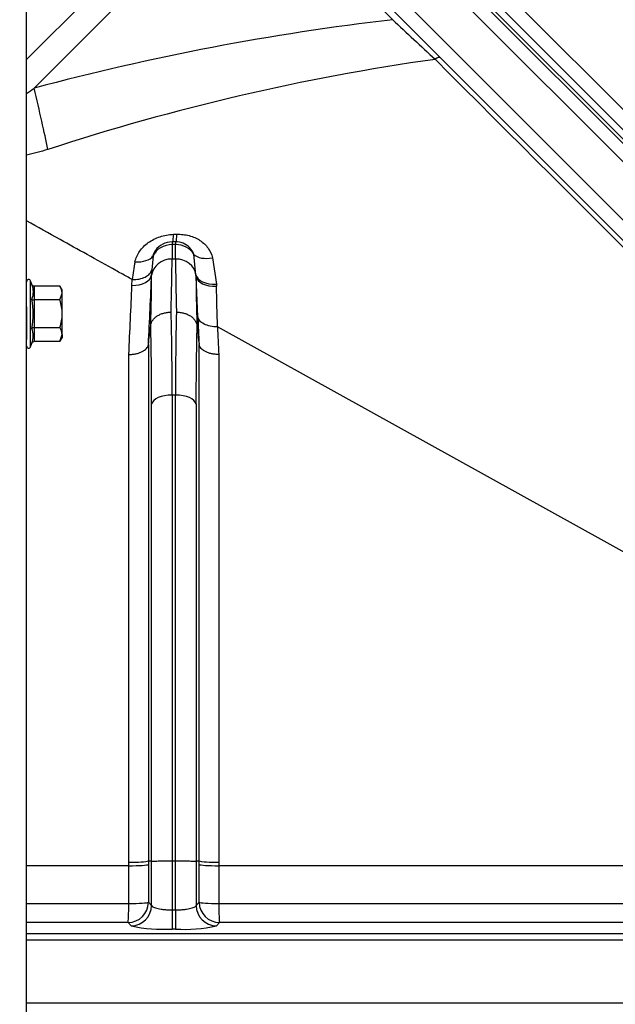
# Model space of a CAD drawing. Units: millimetres. Extents: x 0 to 909, y 0 to 1188.
# Drawn here: x 65 to 73, y 460 to 474 of the extents above; entities that cross this region are included whole.
import ezdxf
from ezdxf import colors
from ezdxf.entities.mleader import LeaderData, LeaderLine
from ezdxf.enums import TextEntityAlignment as Align
from ezdxf.lldxf.tags import DXFTag
from ezdxf.math import Vec2, Vec3

# ---------------------------------------------------------------- set-up
doc = ezdxf.new("R2010")
doc.units = ezdxf.units.MM
for name, color, linetype in [('Default', 7, 'Continuous'), ('DV6_Default', 7, 'Continuous'), ('GBKAACHJYH$S7D_H', 7, 'Continuous'), ('H03-329', 7, 'Continuous'), ('H09-561R-0', 7, 'Continuous'), ('H09-703-2', 7, 'Continuous'), ('SCREW_DIN_ISO_10', 7, 'Continuous')]:
    doc.layers.add(name, color=color, linetype=linetype)
doc.styles.add('SEACAD_Arial_Narrow', font='ARIALN.TTF')
tags = doc.linetypes.add('HIDDEN2', pattern=[4.7625, 3.175, -1.5875]).pattern_tags.tags
tags[6:7] = [DXFTag(74, 4), DXFTag(75, 0), DXFTag(340, '0'), DXFTag(46, 0.0), DXFTag(50, 0.0), DXFTag(44, 0.0), DXFTag(45, 0.0)]
tags[4:5] = [DXFTag(74, 4), DXFTag(75, 0), DXFTag(340, '0'), DXFTag(46, 0.0), DXFTag(50, 0.0), DXFTag(44, 0.0), DXFTag(45, 0.0)]
doc.dimstyles.new('ISO', dxfattribs={"dimtxt": 4.375, "dimasz": 4.375, "dimexe": 2.1875, "dimexo": 0, "dimgap": 1.09375, "dimtad": 1, "dimdec": 0, "dimlfac": 10, "dimtxsty": 'SEACAD_Arial_Narrow', "dimblk1": '_SE_FILLED', "dimblk2": '_SE_FILLED', "dimsah": 1, "dimcen": 2.1875, "dimadec": 0, "dimazin": 0, "dimtfac": 0.5, "dimtdec": 3, "dimtmove": 0, "dimatfit": 3, "dimfxl": 1, "dimarcsym": 0})

# ---------------------------------------------------------------- blocks, each defined once
blk = doc.blocks.new('_DOT')
at = {"color": 0}
blk.add_line((0, 0), (-1, 0), dxfattribs=at)
at = {"color": 0, "const_width": 0.333}
blk.add_lwpolyline([(-0.1665, 0, 1), (0.1665, 0, 1)], format="xyb", close=True, dxfattribs=at)
blk = doc.blocks.new('Blok2')
at = {"layer": 'Default', "color": 7, "linetype": 'HIDDEN2'}
blk.add_line((76.37, 76.37), (-76.37, -76.37), dxfattribs=at)
blk = doc.blocks.new('SE8')
at = {"layer": 'GBKAACHJYH$S7D_H', "color": 7, "linetype": 'Continuous'}
for p, q in [((64.784, 473.346), (67.748, 476.31)), ((68.011, 476.047), (64.894, 472.93)), ((70.129, 473.929), (68.011, 476.047)), ((70.206, 473.993), (70.826, 473.374)), ((70.826, 473.374), (77.518, 466.682)), ((66.909, 470.688), (66.909, 470.647)), ((66.959, 470.688), (66.909, 470.688)), ((66.928, 470.798), (66.978, 470.799)), ((66.959, 470.688), (66.959, 470.647)), ((66.909, 470.647), (66.909, 470.438)), ((66.959, 470.647), (66.909, 470.647)), ((66.959, 470.438), (66.959, 470.647)), ((66.63, 470.484), (66.612, 470.279)), ((66.909, 470.438), (66.959, 470.438)), ((67.257, 470.207), (67.226, 470.506)), ((67.501, 470.457), (67.555, 470.07)), ((66.612, 470.279), (66.61, 470.21)), ((66.323, 470.052), (66.328, 470.138)), ((66.61, 470.201), (66.61, 470.21)), ((67.258, 470.185), (67.257, 470.207)), ((67.285, 469.595), (67.258, 470.185)), ((67.555, 470.07), (67.556, 470.04)), ((66.596, 469.468), (66.596, 469.468)), ((67.271, 469.468), (67.271, 469.468)), ((73.719, 466.041), (67.572, 469.448)), ((66.563, 469.189), (66.563, 469.187)), ((66.563, 469.187), (66.563, 461.656)), ((67.304, 469.187), (67.304, 469.189)), ((67.304, 461.656), (67.304, 469.187)), ((66.277, 461.638), (66.277, 469.045)), ((67.591, 469.045), (67.591, 461.638)), ((66.959, 468.453), (66.909, 468.453)), ((66.61, 461.656), (66.61, 468.325)), ((67.258, 468.325), (67.258, 461.656)), ((66.61, 461.656), (66.563, 461.656)), ((66.61, 461.008), (66.61, 461.656)), ((66.61, 461.656), (66.61, 461.656)), ((66.959, 461.656), (66.909, 461.656)), ((66.909, 461.656), (66.909, 461.656)), ((66.909, 461.656), (66.909, 460.943)), ((66.959, 461.656), (66.959, 461.656)), ((66.959, 460.943), (66.959, 461.656)), ((67.258, 461.656), (67.258, 461.008)), ((67.258, 461.656), (67.258, 461.656)), ((67.304, 461.656), (67.258, 461.656)), ((66.277, 461.588), (64.784, 461.588)), ((66.277, 461.037), (66.277, 461.588)), ((66.563, 461.606), (66.563, 461.055)), ((67.304, 461.055), (67.304, 461.606)), ((74.192, 461.588), (67.591, 461.588)), ((67.591, 461.588), (67.591, 461.037)), ((66.563, 461.055), (66.61, 461.008)), ((67.258, 461.008), (67.304, 461.055)), ((64.784, 461.037), (66.277, 461.037)), ((66.909, 460.943), (66.959, 460.943)), ((66.909, 460.943), (66.909, 460.664)), ((66.959, 460.943), (66.959, 460.664)), ((67.591, 461.037), (74.209, 461.037)), ((66.265, 460.758), (64.784, 460.758)), ((66.312, 460.711), (66.265, 460.758)), ((67.602, 460.758), (67.556, 460.711)), ((74.336, 460.758), (67.602, 460.758)), ((66.959, 460.664), (66.909, 460.664)), ((78.696, 460.595), (64.784, 460.595)), ((64.784, 460.505), (78.765, 460.505))]:
    blk.add_line(p, q, dxfattribs=at)
for centre, radius, start, end in [((74.339, 437.631), 36.54, 96.6156, 104.9805), ((260.997, 677.401), 278.983, 226.83073, 227.00449), ((75.394, 440.577), 33.101, 98.0704, 108.1289), ((6119.604, 6531.716), 8561.101, 225.0449975, 225.1088446), ((66.909, 470.388), 0.3, 90, 144.6225), ((66.959, 470.388), 0.3, 47.0232, 90), ((66.979, 470.419), 0.262, 19.3178, 45.2816), ((68.643, 469.918), 2.326, 168.0702, 174.5706), ((-291.857, 460.228), 359.547, 1.46945, 1.56389), ((18.072, 468.515), 48.837, 359.9274, 1.3466), ((115.795, 468.515), 48.837, 178.6534, 180.0726), ((23.372, 468.384), 43.238, 359.9221, 1.4374), ((110.495, 468.384), 43.238, 178.5626, 180.0779), ((66.337, 462.943), 1.306, 267.362, 279.9702), ((67.531, 462.943), 1.306, 260.0298, 272.638), ((66.776, 462.785), 2.125, 257.3778, 273.569), ((67.097, 462.716), 2.057, 266.1581, 282.8952)]:
    blk.add_arc(centre, radius, start, end, dxfattribs=at)
for centre, major_axis, ratio, start_param, end_param in [((70.755, 473.303), (0.0707, 0.0707), 0.405308, 0, 1.283769), ((64.801, 473.023), (0.358, -1.457), 0.04527, 0.81517, 1.496174), ((66.909, 470.972), (-0.005, 0.3), 0.067661, 3.465914, 4.091576), ((66.959, 470.973), (-0.005, 0.3), 0.066357, 3.455817, 4.094116), ((66.909, 470.388), (-0.3, 0), 0.866025, 4.712389, 5.904599), ((66.959, 470.388), (0.3, 0), 0.866025, 0.472351, 1.570796), ((66.351, 470.58), (0.294, -0.058), 0.59105, 4.883331, 6.052028), ((66.909, 470.178), (-0.3, 0), 0.866025, 4.712389, 6.195742), ((66.496, 466.108), (0.357, 5), 0.040994, -0.776879, -0.520668), ((67.371, 466.108), (-0.357, 5), 0.040994, 0.520668, 0.776879), ((66.959, 470.178), (0.3, 0), 0.866025, 0.113427, 1.570796), ((67.493, 470.624), (-0.29, -0.078), 0.54862, 0.275569, 1.45089), ((66.311, 470.232), (0.3, -0.013), 0.601812, 4.777139, 6.228483), ((65.333, 460.71), (1.203, 15.84), 0.043666, -1.00262, -0.924308), ((66.198, 466.13), (0.358, 4.7), 0.043582, -0.7778, -0.520284), ((67.555, 470.237), (-0.299, -0.018), 0.555818, 0.068129, 1.537303), ((67.67, 466.13), (-0.358, 4.7), 0.043582, 0.527043, 0.7778), ((67.557, 470.207), (-0.3, -0.014), 0.556235, 0.052569, 1.543136), ((65.07, 460.73), (1.18, 15.543), 0.043666, -1.003022, -0.924308), ((68.534, 460.71), (-1.203, 15.84), 0.043666, 0.972003, 1.00262), ((68.797, 460.73), (-1.18, 15.543), 0.043666, 0.972003, 1.003022), ((66.909, 468.313), (-0.3, 0), 0.46912, 4.712389, 6.195736), ((66.959, 468.313), (0.3, 0), 0.46912, 0.087449, 1.570796), ((66.264, 461.607), (0.3, 0), 0.06375, 4.754246, 6.195742), ((67.603, 461.607), (-0.3, 0), 0.06375, 0.087443, 1.528939), ((66.264, 461.056), (0.212, 0.212), 0.992508, 3.934935, 5.488968), ((66.264, 461.056), (0.3, 0), 0.06375, 4.754154, 6.195742), ((67.603, 461.056), (0.212, -0.212), 0.992508, 3.93581, 5.489843), ((67.603, 461.056), (-0.3, 0), 0.06375, 0.087443, 1.529031), ((66.264, 461.056), (0, -0.3), 0.041838, 0.087266, 1.507059), ((66.311, 461.01), (0.212, 0.212), 0.992504, 3.934839, 5.489233), ((67.557, 461.01), (0.212, -0.212), 0.992504, 3.935545, 5.489939), ((67.603, 461.056), (0, -0.3), 0.041838, 4.776126, 6.195919)]:
    blk.add_ellipse(centre, major_axis=major_axis, ratio=ratio, start_param=start_param, end_param=end_param, dxfattribs=at)
for points, degree in [([(64.785, 472.854), (64.821, 472.879), (64.858, 472.905), (64.894, 472.93)], 3), ([(65.095, 472.035), (64.992, 472.005), (64.889, 471.977), (64.785, 471.952)], 3), ([(66.563, 469.189), (66.574, 469.282), (66.585, 469.375), (66.596, 469.468)], 3), ([(67.271, 469.468), (67.282, 469.375), (67.293, 469.282), (67.304, 469.189)], 3), ([(66.277, 461.588), (66.277, 461.613), (66.277, 461.638)], 2), ([(66.563, 461.656), (66.563, 461.631), (66.563, 461.606)], 2), ([(67.304, 461.606), (67.304, 461.631), (67.304, 461.656)], 2), ([(67.591, 461.638), (67.591, 461.613), (67.591, 461.588)], 2)]:
    blk.add_open_spline(points, degree=degree, dxfattribs=at)
for points, knots in [([(66.328, 470.138), (66.301, 470.153), (66.247, 470.182), (66.168, 470.226), (65.974, 470.334), (65.673, 470.5), (65.237, 470.742), (64.945, 470.904), (64.784, 470.993)], [0, 0, 0, 0, 0.0145995, 0.0290457, 0.043339, 0.1209276, 0.1951849, 0.2893111, 0.2893111, 0.2893111, 0.2893111]), ([(66.367, 470.398), (66.373, 470.425), (66.382, 470.451), (66.404, 470.502), (66.418, 470.526), (66.451, 470.573), (66.47, 470.596), (66.513, 470.638), (66.536, 470.658), (66.587, 470.695), (66.614, 470.711), (66.672, 470.74), (66.701, 470.753), (66.764, 470.774), (66.796, 470.782), (66.861, 470.793), (66.894, 470.797), (66.928, 470.798)], [0, 0, 0, 0, 0.125, 0.125, 0.25, 0.25, 0.375, 0.375, 0.5, 0.5, 0.625, 0.625, 0.75, 0.75, 0.875, 0.875, 1, 1, 1, 1]), ([(66.978, 470.799), (67.009, 470.8), (67.039, 470.799), (67.099, 470.792), (67.128, 470.786), (67.215, 470.763), (67.268, 470.74), (67.363, 470.677), (67.403, 470.64), (67.466, 470.554), (67.488, 470.507), (67.501, 470.457)], [0, 0, 0, 0, 0.125, 0.125, 0.25, 0.25, 0.5, 0.5, 0.75, 0.75, 1, 1, 1, 1]), ([(66.664, 470.561), (66.663, 470.56), (66.663, 470.56), (66.654, 470.547), (66.647, 470.535), (66.636, 470.51), (66.632, 470.497), (66.63, 470.484)], [0.7430553, 0.7430553, 0.7430553, 0.7430553, 0.75, 0.75, 0.875, 0.875, 1, 1, 1, 1]), ([(66.328, 470.138), (66.362, 470.137), (66.397, 470.14), (66.461, 470.152), (66.49, 470.162), (66.542, 470.188), (66.564, 470.203), (66.596, 470.239), (66.607, 470.258), (66.612, 470.279)], [0, 0, 0, 0, 0.25, 0.25, 0.5, 0.5, 0.75, 0.75, 1, 1, 1, 1]), ([(66.596, 469.468), (66.598, 469.481), (66.601, 469.494), (66.611, 469.52), (66.618, 469.532), (66.634, 469.556), (66.644, 469.567), (66.666, 469.588), (66.678, 469.598), (66.706, 469.616), (66.721, 469.624), (66.752, 469.638), (66.769, 469.644), (66.803, 469.653), (66.821, 469.657), (66.858, 469.662), (66.877, 469.663), (66.895, 469.663)], [0, 0, 0, 0, 0.125, 0.125, 0.25, 0.25, 0.375, 0.375, 0.5, 0.5, 0.625, 0.625, 0.75, 0.75, 0.875, 0.875, 1, 1, 1, 1]), ([(66.972, 469.663), (66.991, 469.663), (67.01, 469.662), (67.046, 469.657), (67.064, 469.653), (67.099, 469.644), (67.115, 469.638), (67.147, 469.624), (67.162, 469.616), (67.189, 469.598), (67.202, 469.588), (67.224, 469.567), (67.233, 469.556), (67.25, 469.532), (67.256, 469.52), (67.266, 469.494), (67.27, 469.481), (67.271, 469.468)], [0, 0, 0, 0, 0.125, 0.125, 0.25, 0.25, 0.375, 0.375, 0.5, 0.5, 0.625, 0.625, 0.75, 0.75, 0.875, 0.875, 1, 1, 1, 1]), ([(67.572, 469.448), (67.535, 469.448), (67.5, 469.451), (67.433, 469.465), (67.402, 469.476), (67.35, 469.502), (67.328, 469.519), (67.297, 469.555), (67.288, 469.574), (67.285, 469.595)], [0, 0, 0, 0, 0.25, 0.25, 0.5, 0.5, 0.75, 0.75, 1, 1, 1, 1]), ([(66.277, 469.045), (66.295, 469.045), (66.313, 469.046), (66.348, 469.05), (66.365, 469.052), (66.398, 469.059), (66.414, 469.064), (66.444, 469.074), (66.458, 469.08), (66.484, 469.093), (66.496, 469.1), (66.518, 469.115), (66.527, 469.123), (66.542, 469.14), (66.549, 469.15), (66.558, 469.168), (66.561, 469.177), (66.563, 469.187)], [0, 0, 0, 0, 0.125, 0.125, 0.25, 0.25, 0.375, 0.375, 0.5, 0.5, 0.625, 0.625, 0.75, 0.75, 0.875, 0.875, 1, 1, 1, 1]), ([(67.591, 469.045), (67.573, 469.045), (67.554, 469.046), (67.519, 469.05), (67.502, 469.052), (67.469, 469.059), (67.453, 469.064), (67.423, 469.074), (67.409, 469.08), (67.383, 469.093), (67.371, 469.1), (67.35, 469.115), (67.341, 469.123), (67.325, 469.14), (67.319, 469.15), (67.309, 469.168), (67.306, 469.177), (67.304, 469.187)], [0, 0, 0, 0, 0.125, 0.125, 0.25, 0.25, 0.375, 0.375, 0.5, 0.5, 0.625, 0.625, 0.75, 0.75, 0.875, 0.875, 1, 1, 1, 1]), ([(66.909, 468.453), (66.909, 467.929), (66.909, 467.391), (66.909, 466.704), (66.909, 466.565), (66.909, 466.287), (66.909, 466.147), (66.909, 465.726), (66.909, 465.16), (66.909, 464.585), (66.909, 464.007), (66.909, 463.716), (66.909, 462.838), (66.909, 462.249), (66.909, 461.656)], [0, 0, 0, 0, 0.25, 0.25, 0.3125, 0.3125, 0.375, 0.375, 0.5, 0.625, 0.625, 0.75, 0.75, 1, 1, 1, 1]), ([(66.959, 461.656), (66.959, 462.249), (66.959, 462.838), (66.959, 463.716), (66.959, 464.007), (66.959, 464.585), (66.959, 465.16), (66.959, 465.726), (66.959, 466.147), (66.959, 466.287), (66.959, 466.565), (66.959, 466.704), (66.959, 467.391), (66.959, 467.929), (66.959, 468.453)], [0, 0, 0, 0, 0.25, 0.25, 0.375, 0.375, 0.5, 0.625, 0.625, 0.6875, 0.6875, 0.75, 0.75, 1, 1, 1, 1]), ([(66.61, 461.656), (66.611, 461.651), (66.615, 461.652), (66.625, 461.653), (66.631, 461.653), (66.655, 461.655), (66.678, 461.656), (66.733, 461.658), (66.765, 461.659), (66.817, 461.659), (66.835, 461.659), (66.862, 461.659), (66.871, 461.658), (66.885, 461.658), (66.89, 461.658), (66.897, 461.657), (66.899, 461.657), (66.903, 461.657), (66.904, 461.657), (66.906, 461.657), (66.909, 461.657), (66.909, 461.656)], [0, 0, 0, 0, 0.125, 0.125, 0.25, 0.25, 0.5, 0.5, 0.75, 0.75, 0.875, 0.875, 0.9375, 0.9375, 0.96875, 0.96875, 0.984375, 0.984375, 0.992188, 0.992188, 1, 1, 1, 1]), ([(66.959, 461.656), (66.959, 461.657), (66.961, 461.657), (66.963, 461.657), (66.965, 461.657), (66.968, 461.657), (66.97, 461.657), (66.977, 461.658), (66.982, 461.658), (66.996, 461.658), (67.005, 461.659), (67.033, 461.659), (67.051, 461.659), (67.102, 461.659), (67.135, 461.658), (67.189, 461.656), (67.212, 461.655), (67.236, 461.653), (67.243, 461.653), (67.253, 461.652), (67.256, 461.651), (67.258, 461.656)], [0, 0, 0, 0, 0.007813, 0.007813, 0.015625, 0.015625, 0.03125, 0.03125, 0.0625, 0.0625, 0.125, 0.125, 0.25, 0.25, 0.5, 0.5, 0.75, 0.75, 0.875, 0.875, 1, 1, 1, 1]), ([(66.61, 461.008), (66.613, 460.999), (66.623, 460.991), (66.647, 460.979), (66.656, 460.975), (66.678, 460.968), (66.69, 460.965), (66.717, 460.959), (66.732, 460.957), (66.764, 460.952), (66.78, 460.95), (66.815, 460.947), (66.834, 460.945), (66.871, 460.944), (66.889, 460.943), (66.909, 460.943)], [0, 0, 0, 0, 0.25, 0.25, 0.375, 0.375, 0.5, 0.5, 0.625, 0.625, 0.75, 0.75, 0.875, 0.875, 1, 1, 1, 1]), ([(66.959, 460.943), (66.978, 460.943), (66.997, 460.944), (67.034, 460.945), (67.052, 460.947), (67.087, 460.95), (67.104, 460.952), (67.136, 460.957), (67.15, 460.959), (67.177, 460.965), (67.19, 460.969), (67.211, 460.975), (67.221, 460.979), (67.237, 460.987), (67.243, 460.991), (67.253, 460.999), (67.256, 461.004), (67.258, 461.008)], [0, 0, 0, 0, 0.125, 0.125, 0.25, 0.25, 0.375, 0.375, 0.5, 0.5, 0.625, 0.625, 0.75, 0.75, 0.875, 0.875, 1, 1, 1, 1])]:
    blk.add_open_spline(points, degree=3, knots=knots, dxfattribs=at)
at = {"layer": 'H03-329', "color": 7, "linetype": 'Continuous'}
for p, q in [((70.031, 475.582), (79.72, 465.894)), ((79.812, 466.298), (70.431, 475.679)), ((69.888, 475.458), (79.591, 465.756)), ((70.262, 475.413), (79.545, 466.13)), ((79.628, 466.188), (70.318, 475.497)), ((69.497, 475), (79.136, 465.361))]:
    blk.add_line(p, q, dxfattribs=at)
at = {"layer": 'H09-561R-0', "color": 7, "linetype": 'Continuous'}
for p, q in [((64.784, 389.888), (64.784, 500.888)), ((64.784, 469.738), (64.784, 470.013)), ((64.784, 469.738), (64.784, 469.538)), ((64.784, 469.538), (64.784, 469.263))]:
    blk.add_line(p, q, dxfattribs=at)
at = {"layer": 'H09-703-2', "color": 7, "linetype": 'Continuous'}
blk.add_line((64.784, 459.588), (84.634, 459.588), dxfattribs=at)
at = {"layer": 'SCREW_DIN_ISO_10', "color": 7, "linetype": 'Continuous'}
for p, q in [((64.844, 469.158), (64.844, 470.118)), ((64.862, 470.067), (64.844, 470.118)), ((65.272, 470.042), (64.894, 470.042)), ((64.894, 470.042), (64.894, 469.84)), ((65.304, 469.988), (65.272, 470.042)), ((65.304, 469.941), (65.304, 469.988)), ((64.784, 469.378), (64.784, 469.898)), ((65.272, 469.84), (64.894, 469.84)), ((64.894, 469.84), (64.894, 469.436)), ((65.272, 469.84), (65.304, 469.941)), ((65.304, 469.638), (65.304, 469.941)), ((65.304, 469.335), (65.304, 469.638)), ((65.272, 469.436), (64.894, 469.436)), ((64.894, 469.436), (64.894, 469.234)), ((65.272, 469.234), (64.894, 469.234)), ((65.272, 469.234), (65.304, 469.335)), ((65.272, 469.234), (65.304, 469.288)), ((65.304, 469.335), (65.304, 469.288)), ((64.844, 469.158), (64.862, 469.21))]:
    blk.add_line(p, q, dxfattribs=at)
for centre, radius, start, end in [((64.815, 470.107), 0.0309, 20, 180), ((64.602, 469.96), 0.282, 337.6558, 22.3442), ((65.102, 469.934), 0.202, 2.0076, 32.3766), ((63.793, 469.638), 1.09, 348.6682, 11.3318), ((64.891, 469.88), 0.0398, 223.7626, 273.6143), ((64.891, 469.396), 0.0398, 86.3857, 136.2374), ((64.603, 469.317), 0.28, 337.5317, 22.4683), ((65.102, 469.328), 0.202, 2.0076, 32.3766), ((64.815, 469.169), 0.0309, 180, 340)]:
    blk.add_arc(centre, radius, start, end, dxfattribs=at)
for points in [[(64.862, 470.067), (64.865, 470.06), (64.869, 470.054), (64.88, 470.045), (64.886, 470.042), (64.894, 470.042)], [(65.304, 469.638), (65.304, 469.672), (65.301, 469.706), (65.29, 469.774), (65.282, 469.807), (65.272, 469.84)], [(65.272, 469.436), (65.282, 469.469), (65.29, 469.502), (65.301, 469.569), (65.304, 469.604), (65.304, 469.638)], [(64.894, 469.234), (64.886, 469.234), (64.88, 469.231), (64.869, 469.222), (64.865, 469.216), (64.862, 469.21)]]:
    blk.add_open_spline(points, degree=3, knots=[0, 0, 0, 0, 0.5, 0.5, 1, 1, 1, 1], dxfattribs=at)
at = {"layer": 'DV6_Default', "color": 7, "xscale": -0.1, "yscale": 0.1, "zscale": 0.1}
blk.add_blockref('Blok2', (74.166, 470.034), dxfattribs=at)
blk = doc.blocks.new('DMBLK93')
at = {"layer": 'Default', "linetype": 'Continuous'}
for points in [[(72.791, 508.539), (72.791, 507.08), (77.166, 507.81)], [(94.009, 508.539), (89.634, 507.81), (94.009, 507.08)]]:
    blk.add_hatch(color=7, dxfattribs=at).paths.add_polyline_path(points)
at = {"layer": 'Default', "color": 7, "linetype": 'Continuous'}
for p, q in [((77.166, 484.234), (77.166, 509.997)), ((89.634, 459.588), (89.634, 509.997)), ((68.416, 507.81), (104.087, 507.81))]:
    blk.add_line(p, q, dxfattribs=at)
at = {"layer": 'Default', "color": 7, "linetype": 'Continuous', "style": 'SEACAD_Arial_Narrow'}
blk.add_text('125', height=4.375, dxfattribs=at).set_placement((95.596, 513.278), align=Align.TOP_LEFT)
blk = doc.blocks.new('_SE_FILLED')
at = {"color": 0}
blk.add_line((0, 0), (-1, 0), dxfattribs=at)
blk.add_solid([(0, 0), (-1, -0.1665), (-1, 0.1665), (0, 0)], dxfattribs=at)

msp = doc.modelspace()

# ---------------------------------------------------------------- block references
at = {"layer": 'Default'}
msp.add_blockref('SE8', (0, 0), dxfattribs=at)

# ---------------------------------------------------------------- dimensions: what is measured, and where the dimension line sits
at = {"layer": 'Default', "color": 7, "linetype": 'Continuous'}
dim = msp.add_linear_dim(base=(89.6337, 507.8096), p1=(77.1659, 484.2336), p2=(89.6337, 459.5881), text='\\A1;<>', dimstyle='ISO', dxfattribs=at)
dim.commit()
dim.dimension.update_dxf_attribs({"geometry": 'DMBLK93', "text_midpoint": (94.0643, 507.8096), "dimtype": 160})

# ---------------------------------------------------------------- leaders
ml = msp.add_multileader_mtext('Standard', dxfattribs=at)
ml.set_content('{\\pxsm0.9;\\fArial Narrow|b0||i0||c0|p34;\\W1.;HAKA 67/51 h - TL ND - VÝMĚNÍK + ZÁKLADNÍ ROZMĚRY\\P}', color=256)
ml.set_leader_properties()
ml.set_arrow_properties(name='DOT')
ml.build(insert=Vec2(0, 0))
ml.multileader.update_dxf_attribs({"leader_type": 0, "dogleg_length": 0, "arrow_head_size": 7.5})
ctx = ml.context
ctx.base_point, ctx.char_height, ctx.arrow_head_size, ctx.landing_gap_size = Vec3(220.4311, 1169.2418), 7.5, 7.5, 7.5
notes = []
notes.append((ctx, [(0, (0, 0, 0), (0, 0), (1, 0), 1, [])]))
ctx.mtext.insert = Vec3(222.4311, 1173.0556)
ml = msp.add_multileader_mtext('Standard', dxfattribs=at)
ml.set_content('{\\pxsm0.9;\\fArial Narrow|b0||i0||c0|p34;\\W1.;HAKA 67/51 h - TL ND - KRYCÍ RÁM 50mm + PŘÍVOD VZDUCHU\\P}', color=256)
ml.set_leader_properties()
ml.set_arrow_properties(name='DOT')
ml.build(insert=Vec2(0, 0))
ml.multileader.update_dxf_attribs({"leader_type": 0, "dogleg_length": 0, "arrow_head_size": 7.5})
ctx = ml.context
ctx.base_point, ctx.char_height, ctx.arrow_head_size, ctx.landing_gap_size = Vec3(614.4619, 1168.8016), 7.5, 7.5, 7.5
notes.append((ctx, [(0, (0, 0, 0), (0, 0), (1, 0), 1, [])]))
ctx.mtext.insert = Vec3(616.4619, 1172.6155)
ml = msp.add_multileader_mtext('Standard', dxfattribs=at)
ml.set_content('{\\pxsm0.9;\\fArial Narrow|b0||i0||c0|p34;\\W1.;HAKA 67/51 h - TL ND - KRYCÍ RÁM 80mm\\P}', color=256)
ml.set_leader_properties()
ml.set_arrow_properties(name='DOT')
ml.build(insert=Vec2(0, 0))
ml.multileader.update_dxf_attribs({"leader_type": 0, "dogleg_length": 0, "arrow_head_size": 7.5})
ctx = ml.context
ctx.base_point, ctx.char_height, ctx.arrow_head_size, ctx.landing_gap_size = Vec3(682.686, 872.3518), 7.5, 7.5, 7.5
notes.append((ctx, [(0, (0, 0, 0), (0, 0), (1, 0), 1, [])]))
ctx.mtext.insert = Vec3(684.686, 876.1656)
ml = msp.add_multileader_mtext('Standard', dxfattribs=at)
ml.set_content('{\\pxsm0.9;\\fArial Narrow|b0||i0||c0|p34;\\W1.;HAKA 67/51 h - TL ND - VÝMĚNÍK H380\\P}', color=256)
ml.set_leader_properties()
ml.set_arrow_properties(name='DOT')
ml.build(insert=Vec2(0, 0))
ml.multileader.update_dxf_attribs({"leader_type": 0, "dogleg_length": 0, "arrow_head_size": 7.5})
ctx = ml.context
ctx.base_point, ctx.char_height, ctx.arrow_head_size, ctx.landing_gap_size = Vec3(272.0118, 872.2683), 7.5, 7.5, 7.5
notes.append((ctx, [(0, (0, 0, 0), (0, 0), (1, 0), 1, [])]))
ctx.mtext.insert = Vec3(274.0118, 876.0821)
ml = msp.add_multileader_mtext('Standard', dxfattribs=at)
ml.set_content('{\\pxsm0.9;\\fArial Narrow|b0||i0||c0|p34;\\W1.;HAKA 67/51 h - TL ND - STAVĚCÍ RÁM 80mm + NOHY\\P}', color=256)
ml.set_leader_properties()
ml.set_arrow_properties(name='DOT')
ml.build(insert=Vec2(0, 0))
ml.multileader.update_dxf_attribs({"leader_type": 0, "dogleg_length": 0, "arrow_head_size": 7.5})
ctx = ml.context
ctx.base_point, ctx.char_height, ctx.arrow_head_size, ctx.landing_gap_size = Vec3(646.3465, 575.1478), 7.5, 7.5, 7.5
notes.append((ctx, [(0, (0, 0, 0), (0, 0), (1, 0), 1, [])]))
ctx.mtext.insert = Vec3(648.3465, 578.9616)
ml = msp.add_multileader_mtext('Standard', dxfattribs=at)
ml.set_content('{\\pxsm0.9;\\fArial Narrow|b0||i0||c0|p34;\\W1.;HAKA 67/51 h - TL ND - KOPULE\\P}', color=256)
ml.set_leader_properties()
ml.set_arrow_properties(name='DOT')
ml.build(insert=Vec2(0, 0))
ml.multileader.update_dxf_attribs({"leader_type": 0, "dogleg_length": 0, "arrow_head_size": 7.5})
ctx = ml.context
ctx.base_point, ctx.char_height, ctx.arrow_head_size, ctx.landing_gap_size = Vec3(298.069, 574.9161), 7.5, 7.5, 7.5
notes.append((ctx, [(0, (0, 0, 0), (0, 0), (1, 0), 1, [])]))
ctx.mtext.insert = Vec3(300.069, 578.73)
for ctx, leaders in notes:
    for number, flags, end, landing, length, lines in leaders:
        leader = LeaderData()
        leader.index, (leader.has_last_leader_line, leader.has_dogleg_vector, leader.attachment_direction) = number, flags
        leader.last_leader_point, leader.dogleg_vector, leader.dogleg_length = Vec3(end), Vec3(landing), length
        for number, points, colour, breaks in lines:
            line = LeaderLine()
            line.index, line.vertices, line.color, line.breaks = number, Vec3.list(points), colors.encode_raw_color(colour), breaks
            leader.lines.append(line)
        ctx.leaders.append(leader)

doc.saveas('drawing.dxf')
